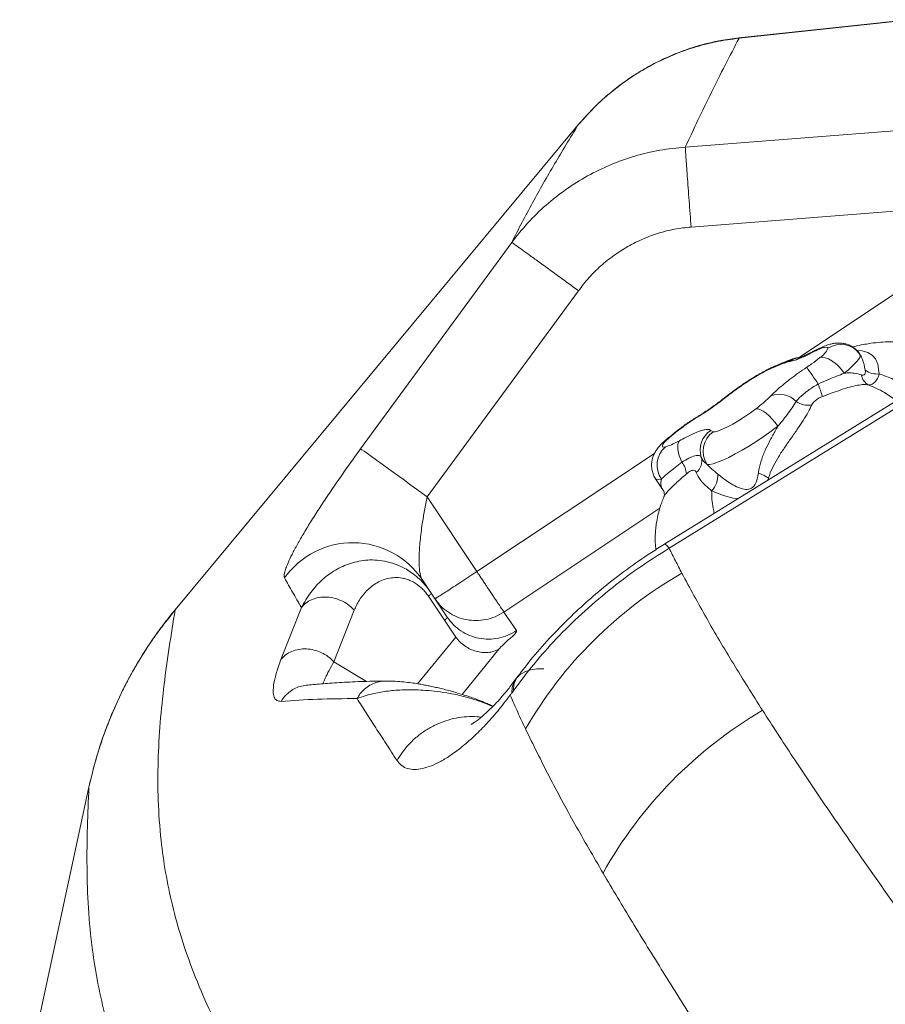
# Model space of a CAD drawing. Units: millimetres. Extents: x -8276 to 8021, y -5034 to 4832.
# Drawn here: x -1225 to -966, y 1666 to 1960 of the extents above; entities that cross this region are included whole.
import ezdxf

# ---------------------------------------------------------------- set-up
doc = ezdxf.new("R2010")
doc.units = ezdxf.units.MM

msp = doc.modelspace()

# ---------------------------------------------------------------- linework, layer by layer
at = {"color": 7, "linetype": 'Continuous', "lineweight": 15}
for p, q in [((-1009.798, 1954.657), (-959.348, 1960.088)), ((-1057.956, 1928.646), (-1178.404, 1783.644)), ((-1057.95, 1928.641), (-1057.956, 1928.646)), ((-1025.865, 1922.091), (-956.73, 1927.446)), ((-844.379, 1919.455), (-1032.005, 1803.368)), ((-954.986, 1903.583), (-1024.118, 1898.184)), ((-1122.943, 1831.828), (-1077.767, 1893.562)), ((-899.755, 1883.113), (-1030.703, 1802.093)), ((-1103.046, 1817.44), (-1057.823, 1879.133)), ((-1000.459, 1855.751), (-1000.665, 1855.659)), ((-999.485, 1856.399), (-999.8, 1856.259)), ((-995.212, 1857.845), (-996.262, 1857.5)), ((-994.62, 1857.959), (-995.212, 1857.845)), ((-992.574, 1858.504), (-994.62, 1857.959)), ((-1022.633, 1841.071), (-1022.884, 1840.917)), ((-1022.439, 1841.307), (-1022.865, 1841.05)), ((-1018.271, 1837.3), (-1017.552, 1836.907)), ((-1034.75, 1822.872), (-1032.352, 1819.268)), ((-1103.046, 1817.44), (-1088.188, 1795.115)), ((-1032.237, 1817.458), (-1032.288, 1817.363)), ((-1101.816, 1788.667), (-1104.59, 1792.728)), ((-1101.816, 1788.667), (-1097.02, 1781.459)), ((-1097.874, 1780.532), (-1102.671, 1787.74)), ((-1146.78, 1768.831), (-1140.652, 1784.371)), ((-1130.962, 1768.118), (-1124.877, 1783.557)), ((-1080.108, 1783.008), (-1076.343, 1777.457)), ((-1094.515, 1775.512), (-1097.874, 1780.532)), ((-1075.972, 1763.73), (-1076.496, 1763.01)), ((-1077.762, 1758.748), (-1077.241, 1759.462)), ((-1224.891, 1634.703), (-1204.199, 1730.618))]:
    msp.add_line(p, q, dxfattribs=at)
at = {"color": 8, "linetype": 'Continuous', "lineweight": 15}
for p, q in [((-992.061, 1859.089), (-871.5, 1939.324)), ((-973.842, 1860.404), (-973.536, 1859.99)), ((-1030.362, 1835.597), (-1029.815, 1835.873)), ((-1088.188, 1795.115), (-1035.054, 1830.476)), ((-1000.8, 1822.675), (-1000.963, 1823.018)), ((-1033.457, 1814.055), (-1080.108, 1783.008)), ((-1178.423, 1783.659), (-1178.404, 1783.643)), ((-1105.902, 1761.547), (-1094.525, 1775.498)), ((-1081.595, 1771.903), (-1092.632, 1758.369)), ((-1130.962, 1768.118), (-1121.218, 1762.262)), ((-1204.201, 1730.618), (-1204.199, 1730.618))]:
    msp.add_line(p, q, dxfattribs=at)
at = {"color": 7, "linetype": 'Continuous', "lineweight": 15, "flags": 128}
for points in [[(-959.36, 1960.205), (-984.584, 1957.479), (-1009.809, 1954.755)], [(-985.642, 1859.106), (-984.889, 1859.21), (-984.017, 1859.089), (-983.061, 1858.747), (-982.058, 1858.199), (-981.045, 1857.465), (-980.062, 1856.573), (-979.147, 1855.558), (-978.334, 1854.458)], [(-973.536, 1859.99), (-973.534, 1859.636), (-973.716, 1859.168), (-974.08, 1858.592), (-974.62, 1857.917), (-975.328, 1857.153), (-976.192, 1856.314), (-977.2, 1855.41), (-978.334, 1854.458)], [(-1017.552, 1836.907), (-1016.9, 1836.931), (-1015.938, 1837.191), (-1014.703, 1837.677), (-1013.244, 1838.371), (-1011.618, 1839.244), (-1009.888, 1840.264), (-1008.123, 1841.389), (-1006.39, 1842.577), (-1004.758, 1843.78)], [(-998.172, 1838.562), (-998.971, 1839.673), (-999.845, 1840.72), (-1000.761, 1841.665), (-1001.684, 1842.47), (-1002.578, 1843.105), (-1003.409, 1843.545), (-1004.145, 1843.773), (-1004.758, 1843.78)], [(-998.172, 1838.562), (-1000.18, 1837.067), (-1002.297, 1835.577), (-1004.477, 1834.122), (-1006.672, 1832.736), (-1008.833, 1831.449), (-1010.913, 1830.29), (-1012.866, 1829.283), (-1014.649, 1828.451), (-1016.222, 1827.813), (-1017.552, 1827.382), (-1018.608, 1827.168), (-1019.368, 1827.176)], [(-1029.815, 1835.873), (-1030.802, 1835.05), (-1031.618, 1834.294), (-1032.234, 1833.634), (-1032.627, 1833.093), (-1032.782, 1832.691), (-1032.695, 1832.442), (-1032.369, 1832.356), (-1031.815, 1832.435)], [(-1026.913, 1827.815), (-1027.343, 1828.804), (-1027.685, 1829.785), (-1027.932, 1830.734), (-1028.077, 1831.63), (-1028.117, 1832.449), (-1028.051, 1833.171), (-1027.88, 1833.779), (-1027.609, 1834.258)], [(-1122.943, 1831.828), (-1122.564, 1831.576), (-1121.891, 1831.108), (-1120.933, 1830.429), (-1119.705, 1829.552), (-1118.224, 1828.487), (-1116.514, 1827.252), (-1114.599, 1825.866), (-1112.509, 1824.348), (-1110.274, 1822.721), (-1107.929, 1821.011), (-1105.507, 1819.241), (-1103.046, 1817.44)], [(-1068.126, 1766.062), (-1070.243, 1766.026), (-1072.147, 1765.719), (-1073.81, 1765.148), (-1075.206, 1764.32), (-1076.314, 1763.248), (-1077.116, 1761.948), (-1077.602, 1760.44), (-1077.762, 1758.748)]]:
    msp.add_lwpolyline(points, dxfattribs=at)
at = {"color": 8, "linetype": 'Continuous', "lineweight": 15, "flags": 128}
for points in [[(-988.001, 1860.613), (-987.68, 1860.913), (-987.48, 1861.04)], [(-974.517, 1861.223), (-972.978, 1861.138), (-971.315, 1860.687), (-969.943, 1859.858), (-968.969, 1858.709), (-968.301, 1857.165), (-967.852, 1854.234), (-967.852, 1854.234), (-967.852, 1854.234)], [(-1000.665, 1855.659), (-1000.208, 1856.023), (-999.709, 1856.3)], [(-1000.459, 1855.751), (-999.995, 1856.118), (-999.49, 1856.397)], [(-1013.693, 1847.302), (-1014.037, 1847.158), (-1014.255, 1847.013)], [(-1022.747, 1841.123), (-1022.798, 1841.08), (-1022.884, 1840.917)], [(-1022.435, 1841.314), (-1022.514, 1841.253), (-1022.633, 1841.071)], [(-1033.008, 1822.76), (-1033.953, 1822.613), (-1034.562, 1822.711), (-1034.75, 1822.871)], [(-1010.006, 1816.979), (-1011.53, 1817.109), (-1014.393, 1817.837), (-1017.983, 1819.283), (-1017.984, 1819.283), (-1017.984, 1819.283)], [(-1032.084, 1803.342), (-1032.039, 1803.354), (-1031.765, 1803.217), (-1031.317, 1802.794), (-1030.703, 1802.093)]]:
    msp.add_lwpolyline(points, dxfattribs=at)
at = {"color": 7, "linetype": 'Continuous', "lineweight": 15}
for centre, radius, start, end in [((-988.484, 1864.028), 5.683, 300.00231, 338.1159), ((-979.343, 1856.06), 7.012, 34.08505, 123.46772), ((-1172.999, 1727.659), 224.012, 33.47266, 35.02204), ((-969.207, 1854.483), 3.998, 187.63795, 241.82501), ((-968.5, 1860.149), 5.95, 233.23186, 276.25715), ((-1104.061, 1807.492), 125.764, 18.54902, 20.34183), ((-997.699, 1841.219), 6.937, 43.89816, 111.90406), ((-989.154, 1850.875), 6.006, 233.80412, 280.58486), ((-1014.482, 1831.481), 6.944, 123.06585, 198.14637), ((-1013.406, 1831.099), 7.136, 125.51464, 213.3449), ((-1027.039, 1826.935), 7.284, 130.96696, 214.96766), ((-1025.275, 1828.147), 4.354, 308.4523, 15.59434), ((-1031.589, 1823.921), 6.085, 4.05119, 39.79231), ((-1022.633, 1823.785), 6.472, 315.92927, 4.54182), ((-1006.594, 1815.504), 9.39, 53.15135, 74.08156), ((-1125.31, 1778.787), 24.973, 33.9329, 144.76304), ((-964.147, 1684.864), 126.404, 119.7518, 150.01362), ((-936.897, 1641.429), 130.104, 120.42479, 150.79464)]:
    msp.add_arc(centre, radius, start, end, dxfattribs=at)
at = {"color": 8, "linetype": 'Continuous', "lineweight": 15}
for centre, radius, start, end in [((-991.729, 1853.449), 5.609, 104.44518, 128.38743), ((-990.879, 1852.988), 6.221, 96.5589, 126.95907), ((-989.532, 1854.926), 4.696, 109.85105, 130.37114), ((-993.386, 1854.202), 4.376, 110.91304, 131.09175)]:
    msp.add_arc(centre, radius, start, end, dxfattribs=at)
at = {"color": 7, "linetype": 'Continuous', "lineweight": 15}
for points, knots in [([(-1057.956, 1928.646), (-1056.414, 1930.401), (-1053.33, 1933.911), (-1048.102, 1938.596), (-1042.486, 1942.8), (-1036.483, 1946.442), (-1030.159, 1949.497), (-1023.562, 1951.911), (-1016.762, 1953.719), (-1012.12, 1954.344), (-1009.798, 1954.657)], [0, 0, 0, 0, 0.1248533, 0.2497332, 0.3746491, 0.499609, 0.6246198, 0.7496867, 0.8748131, 1, 1, 1, 1]), ([(-1009.811, 1954.777), (-1011.636, 1954.539), (-1014.878, 1954.116), (-1019.066, 1953.179), (-1022.263, 1952.305), (-1025.357, 1951.322), (-1028.622, 1950.116), (-1031.603, 1948.827), (-1033.903, 1947.724), (-1035.882, 1946.71), (-1038.322, 1945.356), (-1041.39, 1943.474), (-1045.027, 1940.963), (-1049.13, 1937.705), (-1053.603, 1933.611), (-1056.441, 1930.366), (-1057.95, 1928.64)], [0, 0, 0, 0, 0.0982909, 0.1745804, 0.2290885, 0.2753508, 0.3480076, 0.4149869, 0.4487978, 0.4842929, 0.5337773, 0.5978676, 0.6765495, 0.7698077, 0.877628, 1, 1, 1, 1]), ([(-1025.865, 1922.091), (-1023.294, 1927.569), (-1018.159, 1938.506), (-1012.582, 1949.279), (-1009.798, 1954.657)], [0, 0, 0, 0, 0.5008232, 1, 1, 1, 1]), ([(-1077.767, 1893.562), (-1075.749, 1897.505), (-1071.721, 1905.372), (-1065.028, 1917.034), (-1060.31, 1924.781), (-1057.956, 1928.646)], [0, 0, 0, 0, 0.33491, 0.6682252, 1, 1, 1, 1]), ([(-1077.767, 1893.562), (-1076.201, 1895.546), (-1073.066, 1899.518), (-1067.592, 1904.806), (-1061.616, 1909.529), (-1055.142, 1913.582), (-1048.254, 1916.928), (-1041.022, 1919.497), (-1033.534, 1921.325), (-1028.423, 1921.836), (-1025.865, 1922.091)], [0, 0, 0, 0, 0.1241559, 0.2484889, 0.373043, 0.4978542, 0.6229483, 0.7483393, 0.8740279, 1, 1, 1, 1]), ([(-1024.118, 1898.184), (-1024.22, 1899.492), (-1024.427, 1902.162), (-1024.73, 1906.12), (-1025.019, 1909.961), (-1025.281, 1913.505), (-1025.504, 1916.597), (-1025.678, 1919.096), (-1025.803, 1920.994), (-1025.845, 1921.73), (-1025.865, 1922.091)], [0, 0, 0, 0, 0.1189841, 0.2429791, 0.3705551, 0.5, 0.6294449, 0.7570209, 0.8810159, 1, 1, 1, 1]), ([(-1057.823, 1879.133), (-1056.79, 1880.461), (-1054.738, 1883.096), (-1051.172, 1886.605), (-1047.29, 1889.725), (-1043.07, 1892.422), (-1038.593, 1894.675), (-1033.906, 1896.408), (-1029.074, 1897.64), (-1025.775, 1898.002), (-1024.118, 1898.184)], [0, 0, 0, 0, 0.1262979, 0.2508, 0.3749014, 0.5000107, 0.6264049, 0.7508485, 0.8748666, 1, 1, 1, 1]), ([(-1057.823, 1879.133), (-1059.008, 1880.001), (-1061.441, 1881.784), (-1065.045, 1884.416), (-1068.515, 1886.943), (-1071.637, 1889.207), (-1074.226, 1891.074), (-1076.134, 1892.438), (-1077.375, 1893.311), (-1077.639, 1893.48), (-1077.767, 1893.562)], [0, 0, 0, 0, 0.1172213, 0.2408648, 0.3691936, 0.5, 0.6308064, 0.7591352, 0.8827787, 1, 1, 1, 1]), ([(-983.21, 1861.909), (-983.25, 1861.985), (-983.374, 1862.219), (-984.081, 1862.272), (-985.675, 1861.782), (-987.225, 1861.003), (-988.001, 1860.613)], [0, 0, 0, 0, 0.1385273, 0.4264562, 0.7131994, 1, 1, 1, 1]), ([(-973.847, 1860.421), (-973.996, 1860.633), (-974.44, 1861.261), (-975.408, 1862.072), (-976.636, 1862.794), (-977.882, 1863.236), (-979.097, 1863.457), (-980.288, 1863.494), (-981.469, 1863.373), (-982.681, 1863.102), (-984.021, 1862.665), (-985.504, 1862.034), (-986.699, 1861.462), (-987.355, 1861.102), (-987.478, 1861.034)], [0, 0, 0, 0, 0.0463467, 0.1373604, 0.2229525, 0.3011542, 0.3775931, 0.4544672, 0.5350225, 0.6244476, 0.7293469, 0.8608497, 0.9738913, 1, 1, 1, 1]), ([(-945.185, 1857.085), (-945.651, 1857.483), (-947.239, 1858.84), (-950.071, 1860.529), (-953.365, 1861.99), (-956.197, 1862.863), (-958.669, 1863.387), (-960.924, 1863.686), (-963.177, 1863.836), (-965.536, 1863.844), (-968.245, 1863.679), (-970.84, 1863.354), (-973.427, 1862.876), (-974.993, 1862.553), (-975.864, 1862.308), (-975.882, 1862.303)], [0, 0, 0, 0, 0.056299, 0.1917552, 0.3010906, 0.387155, 0.4633968, 0.5334092, 0.5971007, 0.6729053, 0.7554057, 0.8513522, 0.9159673, 0.9982684, 1, 1, 1, 1]), ([(-993.12, 1858.865), (-993.431, 1858.787), (-994.049, 1858.632), (-994.648, 1858.397), (-994.944, 1858.281)], [0, 0, 0, 0, 0.5041759, 1, 1, 1, 1]), ([(-991.598, 1859.164), (-991.619, 1859.163), (-992.069, 1859.136), (-992.557, 1859.026), (-993.036, 1858.9), (-993.127, 1858.876)], [0, 0, 0, 0, 0.03950085, 0.81652235, 1, 1, 1, 1]), ([(-988.001, 1860.613), (-988.547, 1860.329), (-989.671, 1859.744), (-991.223, 1859.025), (-992.12, 1858.679), (-992.574, 1858.504)], [0, 0, 0, 0, 0.3186282, 0.6554906, 1, 1, 1, 1]), ([(-991.114, 1859.352), (-991.19, 1859.323), (-991.46, 1859.221), (-991.701, 1859.157), (-991.724, 1859.152), (-991.733, 1859.15)], [0, 0, 0, 0, 0.1904027, 0.6731343, 1, 1, 1, 1]), ([(-987.454, 1861.061), (-987.687, 1860.935), (-988.406, 1860.548), (-989.445, 1860.047), (-990.471, 1859.59), (-990.932, 1859.418), (-991.131, 1859.343)], [0, 0, 0, 0, 0.15016, 0.4639786, 0.7682128, 1, 1, 1, 1]), ([(-989.549, 1856.218), (-989.06, 1856.551), (-987.648, 1857.513), (-986.435, 1858.476), (-985.642, 1859.106)], [0, 0, 0, 0, 0.3458824, 1, 1, 1, 1]), ([(-972.062, 1855.383), (-972.292, 1856.513), (-972.644, 1858.243), (-973.306, 1859.54), (-973.536, 1859.99)], [0, 0, 0, 0, 0.6534569, 1, 1, 1, 1]), ([(-999.709, 1856.296), (-1000.098, 1856.117), (-1000.882, 1855.755), (-1002.283, 1855.019), (-1003.915, 1854.103), (-1005.78, 1852.981), (-1007.682, 1851.77), (-1009.591, 1850.488), (-1011.455, 1849.165), (-1013.03, 1847.994), (-1013.911, 1847.28), (-1014.249, 1847.006)], [0, 0, 0, 0, 0.0853435, 0.1720941, 0.2934974, 0.4156742, 0.5399162, 0.6658871, 0.7929477, 0.920516, 1, 1, 1, 1]), ([(-1000.665, 1855.659), (-1001.204, 1855.401), (-1002.311, 1854.872), (-1004.249, 1853.78), (-1006.249, 1852.571), (-1008.244, 1851.282), (-1010.172, 1849.96), (-1012.029, 1848.615), (-1013.138, 1847.739), (-1013.693, 1847.302)], [0, 0, 0, 0, 0.1399432, 0.2871825, 0.4346248, 0.5757872, 0.7169595, 0.8585213, 1, 1, 1, 1]), ([(-996.262, 1857.5), (-996.42, 1857.439), (-997.739, 1856.927), (-999.186, 1856.301), (-1000.459, 1855.751)], [0, 0, 0, 0, 0.1201318, 1, 1, 1, 1]), ([(-1000.287, 1847.655), (-999.964, 1847.985), (-999.214, 1848.753), (-997.701, 1850.114), (-995.988, 1851.536), (-994.078, 1853.02), (-992.004, 1854.548), (-990.368, 1855.661), (-989.549, 1856.218)], [0, 0, 0, 0, 0.1373313, 0.3187803, 0.5002369, 0.6277094, 0.8138606, 1, 1, 1, 1]), ([(-994.965, 1858.282), (-995.655, 1858.01), (-996.918, 1857.512), (-998.44, 1856.864), (-999.28, 1856.489), (-999.49, 1856.395)], [0, 0, 0, 0, 0.4745617, 0.8684971, 1, 1, 1, 1]), ([(-978.334, 1854.458), (-979.101, 1854.165), (-980.658, 1853.571), (-983.295, 1852.443), (-985.16, 1851.635), (-986.14, 1851.21)], [0, 0, 0, 0, 0.3152082, 0.6403044, 1, 1, 1, 1]), ([(-978.334, 1854.458), (-978.033, 1854.482), (-976.956, 1854.567), (-975.181, 1854.525), (-973.846, 1854.144), (-973.169, 1853.951)], [0, 0, 0, 0, 0.1604861, 0.5741754, 1, 1, 1, 1]), ([(-973.169, 1853.951), (-973.073, 1853.923), (-972.811, 1853.847), (-972.525, 1853.88), (-972.252, 1854.029), (-972.117, 1854.219), (-971.983, 1854.66), (-972.026, 1855.051), (-972.062, 1855.383)], [0, 0, 0, 0, 0.1162401, 0.3150836, 0.3874635, 0.5876358, 0.6501331, 1, 1, 1, 1]), ([(-967.852, 1854.234), (-967.852, 1854.234), (-968.059, 1853.587), (-968.511, 1852.53), (-969.446, 1851.432), (-970.346, 1850.992), (-970.917, 1850.948), (-971.095, 1850.959), (-971.095, 1850.959)], [0, 0, 0, 0, 0.0000071, 0.318212, 0.5809443, 0.8663935, 0.9999929, 1, 1, 1, 1]), ([(-986.14, 1851.21), (-986.186, 1851.185), (-987.233, 1850.591), (-988.612, 1849.708), (-990.618, 1848.192), (-991.879, 1847.047), (-992.524, 1846.248), (-992.701, 1846.029)], [0, 0, 0, 0, 0.01627412, 0.37166974, 0.49998354, 0.86299628, 1, 1, 1, 1]), ([(-971.095, 1850.959), (-971.095, 1850.959), (-971.679, 1851.053), (-972.901, 1851.088), (-974.945, 1850.779), (-977.247, 1850.17), (-979.724, 1849.356), (-982.275, 1848.441), (-983.978, 1847.814), (-984.83, 1847.5)], [0, 0, 0, 0, 0.0000037, 0.1612422, 0.3225164, 0.4956914, 0.6689031, 0.8344335, 1, 1, 1, 1]), ([(-1013.693, 1847.302), (-1013.968, 1847.082), (-1014.818, 1846.403), (-1016.392, 1845.217), (-1018.409, 1843.788), (-1020.522, 1842.375), (-1021.922, 1841.51), (-1022.633, 1841.071)], [0, 0, 0, 0, 0.1055896, 0.326118, 0.552981, 0.7733055, 1, 1, 1, 1]), ([(-1014.285, 1846.996), (-1014.423, 1846.883), (-1014.971, 1846.433), (-1016.095, 1845.578), (-1017.623, 1844.463), (-1019.257, 1843.336), (-1020.881, 1842.269), (-1021.935, 1841.623), (-1022.436, 1841.316)], [0, 0, 0, 0, 0.0622337, 0.2479501, 0.4386264, 0.6316656, 0.8251057, 1, 1, 1, 1]), ([(-1004.758, 1843.78), (-1004.02, 1844.359), (-1002.767, 1845.343), (-1001.284, 1846.646), (-1000.622, 1847.315), (-1000.287, 1847.655)], [0, 0, 0, 0, 0.4135756, 0.7024282, 1, 1, 1, 1]), ([(-984.83, 1847.5), (-985.271, 1847.313), (-986.157, 1846.935), (-987.225, 1846.138), (-987.812, 1845.46), (-987.998, 1845.08), (-988.051, 1844.972)], [0, 0, 0, 0, 0.2930442, 0.5899958, 0.8835586, 1, 1, 1, 1]), ([(-988.051, 1844.972), (-988.383, 1844.271), (-989.059, 1842.848), (-990.535, 1840.425), (-992.27, 1837.821), (-994.146, 1835.14), (-996.093, 1832.352), (-997.925, 1829.582), (-999.55, 1826.763), (-1000.499, 1824.583), (-1000.884, 1823.313), (-1000.963, 1823.018), (-1000.963, 1823.018)], [0, 0, 0, 0, 0.1254894, 0.2547318, 0.3760507, 0.5010133, 0.6177738, 0.7379947, 0.8500154, 0.9652919, 0.9999979, 1, 1, 1, 1]), ([(-992.701, 1846.029), (-993.077, 1845.401), (-993.842, 1844.126), (-995.666, 1841.642), (-997.257, 1839.686), (-998.172, 1838.562)], [0, 0, 0, 0, 0.2914343, 0.5926672, 1, 1, 1, 1]), ([(-1022.744, 1841.117), (-1023.105, 1840.893), (-1023.976, 1840.354), (-1025.345, 1839.425), (-1026.811, 1838.371), (-1028.264, 1837.264), (-1029.432, 1836.339), (-1030.139, 1835.775), (-1030.36, 1835.598)], [0, 0, 0, 0, 0.13100559, 0.31613411, 0.50104919, 0.68990224, 0.90290151, 1, 1, 1, 1]), ([(-1022.884, 1840.917), (-1023.717, 1840.381), (-1025.164, 1839.451), (-1027.085, 1838.029), (-1028.535, 1836.895), (-1029.435, 1836.177), (-1029.815, 1835.873)], [0, 0, 0, 0, 0.3275856, 0.5693514, 0.8181534, 1, 1, 1, 1]), ([(-1004.019, 1824.534), (-1003.968, 1824.878), (-1003.76, 1826.274), (-1003.08, 1828.752), (-1001.816, 1831.844), (-1000.295, 1834.839), (-999.051, 1837.042), (-998.344, 1838.264), (-998.172, 1838.562)], [0, 0, 0, 0, 0.0711391, 0.2887181, 0.5127635, 0.7192514, 0.9314995, 1, 1, 1, 1]), ([(-1030.362, 1835.597), (-1030.592, 1835.41), (-1031.291, 1834.845), (-1032.381, 1833.878), (-1033.455, 1832.792), (-1034.304, 1831.749), (-1034.958, 1830.737), (-1035.476, 1829.653), (-1035.845, 1828.422), (-1036.002, 1827.088), (-1035.914, 1825.699), (-1035.533, 1824.34), (-1035.124, 1823.374), (-1034.776, 1822.937), (-1034.724, 1822.873)], [0, 0, 0, 0, 0.0580526, 0.1758083, 0.3053405, 0.4052603, 0.4846468, 0.5647892, 0.6458443, 0.7285934, 0.8130316, 0.898726, 0.9851359, 1, 1, 1, 1]), ([(-1027.609, 1834.258), (-1026.393, 1834.899), (-1023.984, 1836.169), (-1021.57, 1837.133), (-1020.048, 1837.566), (-1019.151, 1837.687), (-1018.528, 1837.616), (-1018.357, 1837.405), (-1018.271, 1837.3)], [0, 0, 0, 0, 0.2471598, 0.4896523, 0.6200927, 0.750526, 0.8752668, 1, 1, 1, 1]), ([(-1031.815, 1832.435), (-1031.27, 1832.596), (-1030.181, 1832.917), (-1028.467, 1833.811), (-1027.609, 1834.258)], [0, 0, 0, 0, 0.4997189, 1, 1, 1, 1]), ([(-1145.707, 1793.196), (-1145.765, 1793.378), (-1145.882, 1793.744), (-1145.726, 1794.738), (-1145.334, 1796.034), (-1144.621, 1797.822), (-1143.501, 1800.191), (-1141.891, 1803.22), (-1139.927, 1806.632), (-1137.646, 1810.368), (-1135.089, 1814.369), (-1132.296, 1818.575), (-1129.311, 1822.926), (-1126.184, 1827.366), (-1124.022, 1830.342), (-1122.943, 1831.828)], [0, 0, 0, 0, 0.0622736, 0.1246768, 0.1871928, 0.249801, 0.3333578, 0.416983, 0.5006197, 0.5842132, 0.6677134, 0.7510756, 0.8342622, 0.9172436, 1, 1, 1, 1]), ([(-1021.081, 1829.318), (-1021.25, 1829.521), (-1021.597, 1829.941), (-1022.942, 1829.806), (-1024.742, 1829.126), (-1026.186, 1828.255), (-1026.913, 1827.815)], [0, 0, 0, 0, 0.2458913, 0.5068497, 0.7516569, 1, 1, 1, 1]), ([(-1019.368, 1827.176), (-1019.746, 1827.503), (-1020.51, 1828.164), (-1020.89, 1828.931), (-1021.081, 1829.318)], [0, 0, 0, 0, 0.4956644, 1, 1, 1, 1]), ([(-1026.913, 1827.815), (-1027.589, 1827.287), (-1028.964, 1826.212), (-1031.036, 1824.58), (-1032.345, 1823.467), (-1032.904, 1822.872), (-1033.008, 1822.76)], [0, 0, 0, 0, 0.25147715, 0.51197413, 0.9085497, 1, 1, 1, 1]), ([(-1019.368, 1827.176), (-1018.896, 1826.714), (-1017.942, 1825.781), (-1016.772, 1824.795), (-1016.182, 1824.297)], [0, 0, 0, 0, 0.4954474, 1, 1, 1, 1]), ([(-1022.568, 1824.737), (-1022.571, 1824.748), (-1022.588, 1824.801), (-1022.673, 1825.013), (-1022.927, 1825.341), (-1023.52, 1825.488), (-1024.386, 1825.202), (-1025.091, 1824.721), (-1025.463, 1824.399), (-1025.519, 1824.351)], [0, 0, 0, 0, 0.0110834, 0.0554025, 0.2335433, 0.4768239, 0.7213033, 0.9581063, 1, 1, 1, 1]), ([(-1017.984, 1819.283), (-1017.984, 1819.283), (-1018.633, 1819.826), (-1019.856, 1820.877), (-1021.605, 1822.637), (-1022.205, 1823.946), (-1022.568, 1824.737)], [0, 0, 0, 0, 0.0000054, 0.2780778, 0.5641174, 1, 1, 1, 1]), ([(-1016.182, 1824.297), (-1015.226, 1823.535), (-1013.618, 1822.254), (-1011.094, 1820.736), (-1008.946, 1819.802), (-1007.061, 1819.585), (-1006.017, 1820.027), (-1005.23, 1820.711), (-1004.428, 1822.077), (-1004.174, 1823.601), (-1004.019, 1824.534)], [0, 0, 0, 0, 0.2191384, 0.3685046, 0.5204394, 0.6365279, 0.7139572, 0.736323, 0.8385376, 1, 1, 1, 1]), ([(-1032.272, 1817.356), (-1032.493, 1816.83), (-1033.053, 1815.495), (-1033.736, 1813.264), (-1034.287, 1810.959), (-1034.626, 1808.862), (-1034.821, 1806.952), (-1034.884, 1804.876), (-1034.849, 1803.083), (-1034.691, 1801.984), (-1034.645, 1801.66)], [0, 0, 0, 0, 0.10812878, 0.27425328, 0.44230766, 0.5571158, 0.67077282, 0.79784429, 0.94043275, 1, 1, 1, 1]), ([(-1032.363, 1819.285), (-1032.363, 1819.286), (-1032.362, 1819.288), (-1032.204, 1818.928), (-1032.108, 1818.358), (-1032.139, 1817.793), (-1032.255, 1817.476), (-1032.258, 1817.469), (-1032.258, 1817.469)], [0, 0, 0, 0, 0.1117996, 0.3020148, 0.501733, 0.7691463, 0.9876199, 1, 1, 1, 1]), ([(-1032.084, 1803.342), (-1034.697, 1801.669), (-1039.794, 1798.404), (-1046.903, 1793.14), (-1053.343, 1787.88), (-1059.678, 1782.158), (-1065.719, 1776.063), (-1071.343, 1769.726), (-1074.536, 1765.584), (-1076.052, 1763.616)], [0, 0, 0, 0, 0.1518457, 0.2961893, 0.4329124, 0.5619207, 0.7218111, 0.8678379, 1, 1, 1, 1]), ([(-1030.703, 1802.093), (-1033.793, 1800.131), (-1039.974, 1796.205), (-1048.709, 1789.592), (-1056.919, 1782.552), (-1064.458, 1775.113), (-1071.331, 1767.41), (-1075.273, 1762.114), (-1077.239, 1759.473)], [0, 0, 0, 0, 0.1673255, 0.3347471, 0.5019818, 0.6687432, 0.8348065, 1, 1, 1, 1]), ([(-1030.703, 1802.093), (-1030.082, 1800.852), (-1028.841, 1798.371), (-1027.529, 1795.86), (-1026.874, 1794.606)], [0, 0, 0, 0, 0.5002839, 1, 1, 1, 1]), ([(-1140.652, 1784.371), (-1139.77, 1785.925), (-1138.012, 1789.023), (-1134.548, 1792.724), (-1130.572, 1795.684), (-1126.791, 1797.406), (-1123.489, 1798.264), (-1120.837, 1798.61), (-1118.01, 1798.601), (-1114.989, 1798.152), (-1111.759, 1797.138), (-1108.949, 1795.681), (-1106.669, 1794.046), (-1104.946, 1792.521), (-1103.283, 1790.735), (-1102.307, 1789.36), (-1101.816, 1788.667)], [0, 0, 0, 0, 0.1159657, 0.2311047, 0.3464294, 0.4630151, 0.522275, 0.5825024, 0.64409, 0.7076136, 0.7739357, 0.8442867, 0.881458, 0.9200192, 0.9597361, 1, 1, 1, 1]), ([(-1105.448, 1793.937), (-1105.397, 1793.896), (-1105.293, 1793.812), (-1105.157, 1793.956), (-1105.088, 1794.029)], [0, 0, 0, 0, 0.4944775, 1, 1, 1, 1]), ([(-1104.59, 1792.728), (-1104.682, 1792.897), (-1104.872, 1793.246), (-1105.03, 1793.718), (-1105.088, 1794.028), (-1105.088, 1794.029)], [0, 0, 0, 0, 0.4839825, 0.9971669, 1, 1, 1, 1]), ([(-1088.188, 1795.115), (-1087.9, 1794.683), (-1087.408, 1793.943), (-1086.669, 1792.835), (-1086.002, 1791.832), (-1085.223, 1790.663), (-1084.419, 1789.454), (-1083.607, 1788.238), (-1082.862, 1787.123), (-1082.187, 1786.11), (-1081.584, 1785.208), (-1080.978, 1784.303), (-1080.427, 1783.48), (-1080.213, 1783.164), (-1080.108, 1783.008)], [0, 0, 0, 0, 0.0748562, 0.1282897, 0.1944424, 0.2536222, 0.3420252, 0.4241648, 0.5001201, 0.5858858, 0.6679576, 0.746619, 0.8753268, 1, 1, 1, 1]), ([(-1026.874, 1794.606), (-1024.481, 1790.174), (-1019.703, 1781.326), (-1011.62, 1767.656), (-1005.725, 1758.291), (-1002.782, 1753.616)], [0, 0, 0, 0, 0.3345099, 0.6678126, 1, 1, 1, 1]), ([(-1140.652, 1784.371), (-1141.546, 1785.914), (-1143.334, 1788.999), (-1144.917, 1791.798), (-1145.707, 1793.196)], [0, 0, 0, 0, 0.5004551, 1, 1, 1, 1]), ([(-1124.877, 1783.557), (-1124.401, 1784.571), (-1123.449, 1786.599), (-1121.751, 1788.772), (-1120.067, 1790.396), (-1118.473, 1791.553), (-1116.721, 1792.469), (-1114.816, 1793.099), (-1112.733, 1793.387), (-1110.836, 1793.268), (-1109.2, 1792.869), (-1107.919, 1792.383), (-1106.693, 1791.727), (-1105.566, 1790.938), (-1104.541, 1790.04), (-1103.554, 1788.986), (-1102.963, 1788.153), (-1102.671, 1787.74)], [0, 0, 0, 0, 0.1250114, 0.2500303, 0.3336612, 0.4174951, 0.5001156, 0.5847656, 0.6672725, 0.7501162, 0.7925315, 0.8343653, 0.8751059, 0.9073134, 0.9375755, 0.9691198, 1, 1, 1, 1]), ([(-1124.877, 1783.557), (-1125.359, 1784.05), (-1126.364, 1785.078), (-1128.328, 1786.3), (-1130.606, 1787.184), (-1133.065, 1787.579), (-1135.478, 1787.436), (-1137.628, 1786.78), (-1139.406, 1785.751), (-1140.248, 1784.818), (-1140.652, 1784.371)], [0, 0, 0, 0, 0.1134422, 0.2363708, 0.3663866, 0.4999998, 0.6336131, 0.7636289, 0.8865577, 1, 1, 1, 1]), ([(-1204.199, 1730.618), (-1203.427, 1733.835), (-1201.882, 1740.268), (-1198.6, 1749.645), (-1194.636, 1758.749), (-1189.928, 1767.492), (-1184.578, 1775.868), (-1180.462, 1781.051), (-1178.404, 1783.643)], [0, 0, 0, 0, 0.1666311, 0.3332728, 0.4999282, 0.6665998, 0.8332898, 1, 1, 1, 1]), ([(-1178.433, 1783.667), (-1179.66, 1782.15), (-1181.839, 1779.456), (-1184.499, 1775.768), (-1186.472, 1772.861), (-1188.332, 1769.964), (-1190.237, 1766.803), (-1191.913, 1763.797), (-1193.172, 1761.404), (-1194.236, 1759.298), (-1195.518, 1756.625), (-1197.075, 1753.138), (-1198.838, 1748.795), (-1200.708, 1743.567), (-1202.602, 1737.43), (-1203.638, 1732.981), (-1204.188, 1730.616)], [0, 0, 0, 0, 0.098298, 0.1745589, 0.2290023, 0.2752992, 0.3479982, 0.4149144, 0.4486554, 0.4842396, 0.5338225, 0.5979608, 0.6766514, 0.7698906, 0.8776747, 1, 1, 1, 1]), ([(-1178.404, 1783.644), (-1179.007, 1779.948), (-1180.218, 1772.532), (-1181.766, 1761.311), (-1182.949, 1749.945), (-1183.609, 1738.406), (-1183.6, 1726.667), (-1182.826, 1715.559), (-1181.362, 1705.094), (-1179.337, 1695.296), (-1176.556, 1685.271), (-1172.944, 1674.982), (-1168.436, 1664.393), (-1162.811, 1653.154), (-1155.988, 1641.248), (-1147.99, 1628.668), (-1139.101, 1615.752), (-1129.396, 1602.51), (-1118.938, 1588.956), (-1107.781, 1575.112), (-1095.583, 1560.527), (-1082.32, 1545.178), (-1067.982, 1529.036), (-1053.047, 1512.559), (-1037.625, 1495.766), (-1026.958, 1484.208), (-1021.633, 1478.438)], [0, 0, 0, 0, 0.0445956, 0.0895012, 0.1347304, 0.1802978, 0.226219, 0.2725093, 0.3091494, 0.3460331, 0.383165, 0.4205478, 0.4581801, 0.4960147, 0.5371804, 0.5781736, 0.6190005, 0.6596688, 0.7001867, 0.7405628, 0.7808051, 0.824926, 0.8689021, 0.9127389, 0.9564388, 1, 1, 1, 1]), ([(-1076.343, 1777.457), (-1076.326, 1777.359), (-1076.291, 1777.162), (-1076.689, 1776.59), (-1077.378, 1775.863), (-1078.742, 1774.7), (-1080.398, 1773.261), (-1081.196, 1772.356), (-1081.595, 1771.903)], [0, 0, 0, 0, 0.12495783, 0.24994648, 0.37493004, 0.49998608, 0.74997037, 1, 1, 1, 1]), ([(-1146.78, 1768.831), (-1146.339, 1769.314), (-1145.444, 1770.295), (-1143.581, 1771.318), (-1141.46, 1771.921), (-1139.186, 1772.048), (-1136.872, 1771.714), (-1134.628, 1770.914), (-1132.569, 1769.715), (-1131.493, 1768.645), (-1130.962, 1768.118)], [0, 0, 0, 0, 0.1232523, 0.25001, 0.3767625, 0.5, 0.6232375, 0.74999, 0.8767477, 1, 1, 1, 1]), ([(-1146.712, 1756.295), (-1147.175, 1756.329), (-1148.1, 1756.396), (-1148.871, 1757.462), (-1149.172, 1759.207), (-1148.934, 1761.698), (-1148.203, 1764.838), (-1147.254, 1767.5), (-1146.78, 1768.831)], [0, 0, 0, 0, 0.16639427, 0.3329261, 0.49957771, 0.66632682, 0.83314576, 1, 1, 1, 1]), ([(-1133.539, 1763.234), (-1133.189, 1763.954), (-1132.526, 1765.318), (-1131.463, 1767.221), (-1130.962, 1768.118)], [0, 0, 0, 0, 0.52863246, 1, 1, 1, 1]), ([(-1115.293, 1762.367), (-1116.613, 1762.355), (-1119.186, 1762.331), (-1122.812, 1762.225), (-1126.166, 1762.084), (-1129.258, 1761.912), (-1132.107, 1761.72), (-1134.727, 1761.516), (-1137.087, 1761.31), (-1138.564, 1761.167), (-1139.251, 1761.1)], [0, 0, 0, 0, 0.1533049, 0.2987342, 0.4362894, 0.5659709, 0.6877806, 0.8017203, 0.9077921, 1, 1, 1, 1]), ([(-1083.361, 1754.825), (-1083.617, 1754.947), (-1084.303, 1755.275), (-1085.782, 1755.918), (-1087.647, 1756.668), (-1089.567, 1757.368), (-1091.702, 1758.095), (-1093.909, 1758.781), (-1096.114, 1759.406), (-1098.016, 1759.901), (-1099.728, 1760.313), (-1101.307, 1760.669), (-1102.804, 1760.983), (-1104.26, 1761.27), (-1105.929, 1761.561), (-1107.922, 1761.857), (-1110.205, 1762.123), (-1112.74, 1762.327), (-1114.404, 1762.353), (-1115.293, 1762.367)], [0, 0, 0, 0, 0.0120308, 0.032326, 0.0707719, 0.1064953, 0.1399685, 0.201634, 0.2573571, 0.3076785, 0.3564362, 0.4066157, 0.4582445, 0.5115127, 0.5759144, 0.6569346, 0.7545842, 0.8689091, 1, 1, 1, 1]), ([(-1076.494, 1763.012), (-1077.294, 1761.944), (-1078.831, 1759.894), (-1080.914, 1757.433), (-1082.709, 1755.465), (-1084.353, 1753.802), (-1085.787, 1752.468), (-1086.964, 1751.463), (-1088.05, 1750.604), (-1089.02, 1749.91), (-1089.789, 1749.441), (-1089.862, 1749.4), (-1089.898, 1749.38)], [0, 0, 0, 0, 0.1165516, 0.2237458, 0.321015, 0.4079909, 0.5075594, 0.5881726, 0.6502508, 0.7649817, 0.8834762, 1, 1, 1, 1]), ([(-1078.221, 1758.14), (-1078.146, 1758.242), (-1077.997, 1758.446), (-1077.846, 1758.65), (-1077.77, 1758.752)], [0, 0, 0, 0, 0.4998735, 1, 1, 1, 1]), ([(-1124, 1757.108), (-1128.03, 1757.094), (-1136.087, 1757.067), (-1143.172, 1756.553), (-1146.712, 1756.295)], [0, 0, 0, 0, 0.5002934, 1, 1, 1, 1]), ([(-1112.068, 1738.561), (-1113.176, 1740.267), (-1115.392, 1743.679), (-1118.462, 1748.435), (-1121.354, 1752.943), (-1123.118, 1755.72), (-1124, 1757.108)], [0, 0, 0, 0, 0.2500367, 0.5001839, 0.7502221, 1, 1, 1, 1]), ([(-1078.222, 1758.122), (-1079.467, 1756.502), (-1081.958, 1753.258), (-1085.622, 1749.173), (-1089.179, 1745.628), (-1092.599, 1742.657), (-1095.858, 1740.227), (-1098.934, 1738.331), (-1101.806, 1736.962), (-1104.449, 1736.125), (-1106.841, 1735.827), (-1108.941, 1736.103), (-1110.748, 1736.922), (-1111.628, 1738.015), (-1112.068, 1738.561)], [0, 0, 0, 0, 0.0825283, 0.1651906, 0.2479996, 0.3309603, 0.4140737, 0.4973394, 0.5807561, 0.6643219, 0.7480345, 0.8318903, 0.9158828, 1, 1, 1, 1]), ([(-1078.221, 1758.14), (-1077.483, 1756.465), (-1076.009, 1753.12), (-1074.423, 1749.732), (-1073.631, 1748.04)], [0, 0, 0, 0, 0.5005313, 1, 1, 1, 1]), ([(-1002.782, 1753.616), (-999.786, 1748.977), (-993.803, 1739.71), (-984.179, 1725.437), (-972.505, 1708.499), (-958.572, 1688.73), (-947.575, 1673.345), (-942.085, 1665.666)], [0, 0, 0, 0, 0.1677478, 0.3350208, 0.5018534, 0.7513414, 1, 1, 1, 1]), ([(-1073.631, 1748.04), (-1071.347, 1743.363), (-1066.793, 1734.036), (-1059.006, 1719.666), (-1053.304, 1709.821), (-1050.461, 1704.912)], [0, 0, 0, 0, 0.3352764, 0.6685673, 1, 1, 1, 1]), ([(-1022.416, 1476.715), (-1028.387, 1481.922), (-1040.353, 1492.357), (-1057.85, 1506.944), (-1074.902, 1520.858), (-1091.347, 1534.081), (-1107.052, 1546.719), (-1121.589, 1558.64), (-1134.896, 1570.001), (-1146.946, 1580.941), (-1157.922, 1591.795), (-1167.755, 1602.659), (-1176.111, 1613.255), (-1182.998, 1623.598), (-1188.566, 1633.618), (-1193.129, 1643.555), (-1196.779, 1653.37), (-1199.612, 1663.035), (-1201.723, 1672.537), (-1203.391, 1683.024), (-1204.457, 1694.433), (-1204.855, 1706.713), (-1204.715, 1718.752), (-1204.37, 1726.674), (-1204.199, 1730.618)], [0, 0, 0, 0, 0.0461708, 0.092526, 0.1390673, 0.1857946, 0.2327011, 0.279773, 0.3242917, 0.3689332, 0.4137012, 0.4586172, 0.5037186, 0.5448234, 0.585716, 0.6263705, 0.6667812, 0.7069417, 0.7468466, 0.7864934, 0.8405855, 0.8941941, 0.9473286, 1, 1, 1, 1]), ([(-1050.461, 1704.912), (-1047.569, 1700.044), (-1041.8, 1690.334), (-1032.521, 1675.334), (-1022.909, 1660.043), (-1012.978, 1644.396), (-1002.825, 1628.423), (-995.898, 1617.407), (-992.442, 1611.91)], [0, 0, 0, 0, 0.1685779, 0.3363341, 0.5033153, 0.6695632, 0.8351142, 1, 1, 1, 1])]:
    msp.add_open_spline(points, degree=3, knots=knots, dxfattribs=at)
at = {"color": 8, "linetype": 'Continuous', "lineweight": 15}
for points, knots in [([(-1009.811, 1954.775), (-1009.811, 1954.776), (-1009.815, 1954.814), (-1009.806, 1954.735), (-1009.798, 1954.657)], [0, 0, 0, 0, 0.0163154, 1, 1, 1, 1]), ([(-967.852, 1854.234), (-966.435, 1853.733), (-963.618, 1852.735), (-960.302, 1850.933), (-958.559, 1849.556), (-958.03, 1849.138)], [0, 0, 0, 0, 0.41326312, 0.82192787, 1, 1, 1, 1]), ([(-962.739, 1846.224), (-963.925, 1847.093), (-966.617, 1849.066), (-969.488, 1850.28), (-971.095, 1850.959)], [0, 0, 0, 0, 0.440721, 1, 1, 1, 1]), ([(-1025.519, 1824.351), (-1025.538, 1824.334), (-1025.635, 1824.249), (-1026.036, 1823.895), (-1026.998, 1823.046), (-1028.392, 1821.805), (-1029.833, 1820.472), (-1030.997, 1819.287), (-1031.853, 1818.285), (-1032.116, 1817.721), (-1032.237, 1817.458)], [0, 0, 0, 0, 0.0058224, 0.0290915, 0.1218695, 0.3042225, 0.4907392, 0.6656812, 0.8446132, 1, 1, 1, 1]), ([(-1032.352, 1819.286), (-1032.377, 1819.319), (-1032.769, 1819.832), (-1033.282, 1820.942), (-1033.112, 1822.069), (-1033.008, 1822.76)], [0, 0, 0, 0, 0.0257399, 0.4022709, 1, 1, 1, 1]), ([(-1000.963, 1823.018), (-1000.963, 1823.018), (-1001.058, 1822.781), (-1001.186, 1822.569), (-1001.314, 1822.357)], [0, 0, 0, 0, 0.000069, 1, 1, 1, 1]), ([(-1105.088, 1794.029), (-1105.149, 1794.326), (-1105.275, 1794.941), (-1105.406, 1796.193), (-1105.48, 1797.789), (-1105.466, 1799.774), (-1105.359, 1801.952), (-1105.163, 1804.316), (-1104.883, 1806.807), (-1104.46, 1809.855), (-1103.87, 1813.411), (-1103.32, 1816.101), (-1103.046, 1817.44)], [0, 0, 0, 0, 0.0619455, 0.1286401, 0.2172655, 0.309752, 0.4073374, 0.5013947, 0.6019583, 0.7028414, 0.8521196, 1, 1, 1, 1]), ([(-1017.189, 1812.535), (-1017.318, 1813.052), (-1017.897, 1815.368), (-1017.946, 1817.572), (-1017.984, 1819.283)], [0, 0, 0, 0, 0.2234371, 1, 1, 1, 1]), ([(-1080.108, 1783.008), (-1080.956, 1782.51), (-1082.651, 1781.514), (-1085.496, 1780.677), (-1088.426, 1780.369), (-1091.356, 1780.645), (-1094.17, 1781.48), (-1096.746, 1782.858), (-1098.89, 1784.55), (-1099.941, 1785.935), (-1100.406, 1786.547)], [0, 0, 0, 0, 0.12830863, 0.25661725, 0.38492588, 0.5132345, 0.64154313, 0.76985175, 0.89816038, 1, 1, 1, 1]), ([(-1134.251, 1761.549), (-1134.175, 1761.759), (-1134.007, 1762.225), (-1133.705, 1762.876), (-1133.539, 1763.234)], [0, 0, 0, 0, 0.45046329, 1, 1, 1, 1]), ([(-1124, 1757.108), (-1123.696, 1757.621), (-1123.072, 1758.677), (-1121.769, 1760.035), (-1120.195, 1761.17), (-1118.393, 1761.955), (-1116.723, 1762.359), (-1115.68, 1762.331), (-1115.293, 1762.32)], [0, 0, 0, 0, 0.1648821, 0.3392518, 0.5205743, 0.7055842, 0.8905942, 1, 1, 1, 1]), ([(-1075.893, 1763.819), (-1076.165, 1763.418), (-1076.714, 1762.609), (-1077.163, 1761.143), (-1077.214, 1760.026), (-1077.239, 1759.473)], [0, 0, 0, 0, 0.3320758, 0.6698609, 1, 1, 1, 1]), ([(-1146.712, 1756.295), (-1146.394, 1756.78), (-1145.741, 1757.776), (-1144.422, 1759.043), (-1142.854, 1760.079), (-1141.104, 1760.817), (-1139.861, 1761.003), (-1139.25, 1761.094)], [0, 0, 0, 0, 0.1873074, 0.3847167, 0.5894857, 0.7981433, 1, 1, 1, 1]), ([(-1083.444, 1754.74), (-1083.695, 1754.858), (-1084.514, 1755.243), (-1085.906, 1755.794), (-1088.006, 1756.561), (-1090.371, 1757.295), (-1093.667, 1758.153), (-1097.231, 1758.859), (-1100.943, 1759.369), (-1104.234, 1759.65), (-1108.181, 1759.798), (-1112.51, 1759.657), (-1116.957, 1759.106), (-1120.819, 1758.27), (-1122.941, 1757.495), (-1124, 1757.108)], [0, 0, 0, 0, 0.0110907, 0.0362633, 0.0598149, 0.1034276, 0.1442449, 0.2214889, 0.2957693, 0.368459, 0.440166, 0.5817421, 0.7218921, 0.8612022, 1, 1, 1, 1]), ([(-1112.068, 1738.561), (-1111.542, 1739.424), (-1110.474, 1741.176), (-1108.452, 1743.58), (-1106.114, 1745.791), (-1103.471, 1747.721), (-1100.59, 1749.317), (-1097.542, 1750.53), (-1094.406, 1751.347), (-1091.242, 1751.734), (-1088.719, 1751.802), (-1087.286, 1751.599), (-1086.886, 1751.542)], [0, 0, 0, 0, 0.1011917, 0.2055676, 0.3124194, 0.420924, 0.5301768, 0.6392354, 0.7471673, 0.8530964, 0.9590255, 1, 1, 1, 1])]:
    msp.add_open_spline(points, degree=3, knots=knots, dxfattribs=at)
at = {"color": 7, "linetype": 'Continuous', "lineweight": 15}
for points in [[(-1100.785, 1787.01), (-1100.731, 1787.027), (-1100.624, 1787.062), (-1099.861, 1787.518), (-1098.687, 1788.25), (-1097.106, 1789.26), (-1095.188, 1790.501), (-1093.005, 1791.929), (-1090.641, 1793.485), (-1089.005, 1794.572), (-1088.188, 1795.115)], [(-1102.671, 1787.74), (-1102.401, 1787.977), (-1101.861, 1788.45), (-1101.831, 1788.595), (-1101.816, 1788.667)], [(-1097.02, 1781.459), (-1097.035, 1781.386), (-1097.064, 1781.241), (-1097.604, 1780.768), (-1097.874, 1780.532)], [(-1076.343, 1777.457), (-1077.191, 1776.959), (-1078.886, 1775.963), (-1081.731, 1775.126), (-1084.661, 1774.817), (-1087.591, 1775.093), (-1090.405, 1775.929), (-1092.984, 1777.303), (-1095.272, 1779.134), (-1096.437, 1780.684), (-1097.02, 1781.459)], [(-1081.595, 1771.903), (-1082.105, 1771.666), (-1083.125, 1771.193), (-1084.848, 1770.883), (-1086.637, 1770.883), (-1088.445, 1771.222), (-1090.202, 1771.879), (-1091.841, 1772.835), (-1093.327, 1774.042), (-1094.119, 1775.022), (-1094.515, 1775.512)]]:
    msp.add_open_spline(points, degree=3, dxfattribs=at)

doc.saveas('drawing.dxf')
